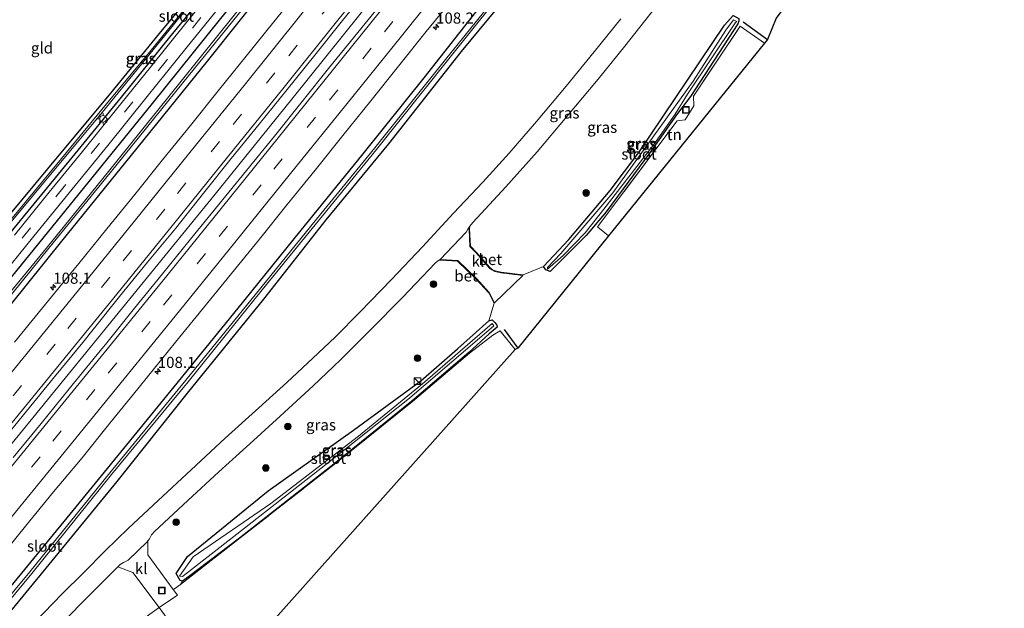
# Model space of a CAD drawing. Units: metres. Extents: x 160800 to 170002, y 393749 to 400000.
# Drawn here: x 162622 to 162843, y 399429 to 399562 of the extents above; entities that cross this region are included whole.
import ezdxf
from ezdxf.enums import TextEntityAlignment as Align

# ---------------------------------------------------------------- set-up
doc = ezdxf.new("R2010")
doc.units = ezdxf.units.M
doc.linetypes.add('IE-TERREINAFSCHEIDING', pattern=[10, 8, -2])
doc.linetypes.add('VW-3-9_STREEP', pattern=[12, 3, -9])
doc.layers.get('0').update_dxf_attribs({"lineweight": 25})
for name, color, linetype, lineweight in [('B-ME-AM-KILOMETR-S-B1', 7, 'Continuous', 18), ('B-ME-BV-GELEIDECONSTRUCTIE-GELEIDERAIL-L-B1', 213, 'BV-GELEIDERAIL', 18), ('B-ME-GR-BOOM-S-B1', 93, 'Continuous', 18), ('B-ME-IE-GRASLAND-GV-B6', 93, 'Continuous', 18), ('B-ME-IE-GRONDWERKLIJN-GROND_INGERICHT-GV-B6', 253, 'Continuous', 18), ('B-ME-IE-INRICHTINGSELEMENT-S-B1', 253, 'Continuous', 18), ('B-ME-IE-MEUBILAIR_WEGMEUBILAIR-LICHTMAST-S-B1', 8, 'Continuous', 18), ('B-ME-IE-TERREINAFSCHEIDING-RASTERHEKWERK-L-B1', 8, 'IE-TERREINAFSCHEIDING', 18), ('B-ME-OG-WATER-GV-B6', 153, 'Continuous', 18), ('B-ME-VH-VERH_SOORT-BETON-OVERIG-GV-B6', 8, 'IE-TERREINAFSCHEIDING-NATUURLIJK-HOUTWAL', 18), ('B-ME-VH-VERH_SOORT-BITUMEN-GV-B6', 8, 'IE-TERREINAFSCHEIDING-NATUURLIJK-HOUTWAL', 18), ('B-ME-VH-VERH_SOORT-KLINKERS-GV-B6', 8, 'IE-TERREINAFSCHEIDING-NATUURLIJK-HOUTWAL', 18), ('B-ME-VW-MARKERING-39STREEP-015-L-B1', 255, 'VW-3-9_STREEP', 18), ('B-ME-VW-MARKERING-STREEP-015-L-B1', 7, 'Continuous', 18)]:
    doc.layers.add(name, color=color, linetype=linetype, lineweight=lineweight)
for name, color, linetype in [('B-ME-GW-INSTEEKWATERGANG-L-B1', 10, 'Continuous'), ('B-ME-IE-TERREINAFSCHEIDING-HAAG-L-B1', 10, 'Continuous'), ('B-ME-KG-KADASTRAAL-OPNAMEDTMGRENS-L-B1', 10, 'Continuous')]:
    doc.layers.add(name, color=color, linetype=linetype)
doc.styles.add('NLCS-ISO', font='NLCS-ISO.TTF')
doc.linetypes.add('BV-GELEIDERAIL', pattern='A,10,-3,[108,NLCS.SHX,S=1,R=0,X=0,Y=0],-3', length=16)
doc.linetypes.add('IE-TERREINAFSCHEIDING-NATUURLIJK-HOUTWAL', pattern='A,7,-1.5,[67,NLCS.SHX,S=0.75,R=45,X=0,Y=0],-1.5,7,-1.5,[70,NLCS.SHX,S=0.75,R=0,X=0,Y=0],-1.5', length=20)

# ---------------------------------------------------------------- blocks, each defined once
blk = doc.blocks.new('hecto')
for p, q in [((0, 0.625), (-0.625, 0)), ((0, -0.625), (0, 0.625)), ((-0.625, 0), (0.625, 0)), ((0.625, 0), (0, -0.625))]:
    blk.add_line(p, q)
blk = doc.blocks.new('boom')
h = blk.add_hatch(color=256)
edge = h.paths.add_edge_path()
edge.add_arc((0, 0), 0.75, 0, 360)
blk.add_circle((0, 0), 0.75)
blk = doc.blocks.new('kast')
blk.add_line((-0.75, -0.75), (0.75, 0.75))
blk.add_lwpolyline([(-0.75, 0.75), (0.75, 0.75), (0.75, -0.75), (-0.75, -0.75)], close=True)
blk = doc.blocks.new('lantaarnpaal')
for p, q in [((-0.75, 0), (-1.25, 0)), ((-0.88, 0.88), (-0.53, 0.53)), ((0, 0.75), (0, 1.25)), ((0.53, 0.53), (0.88, 0.88)), ((0.75, 0), (1.25, 0)), ((-0.53, -0.53), (-0.88, -0.88)), ((0, -0.75), (0, -1.25)), ((0.53, -0.53), (0.88, -0.88))]:
    blk.add_line(p, q)
blk.add_circle((0, 0), 0.75)
blk = doc.blocks.new('put')
for p, q in [((0.75, 0.75), (-0.75, 0.75)), ((-0.75, 0.75), (-0.75, -0.75)), ((0.75, -0.75), (0.75, 0.75)), ((-0.75, -0.75), (0.75, -0.75))]:
    blk.add_line(p, q)
blk.add_lwpolyline([(-0.625, 0.625), (0.625, 0.625), (0.625, -0.625), (-0.625, -0.625)], close=True)

msp = doc.modelspace()

# ---------------------------------------------------------------- linework, layer by layer
at = {"layer": 'B-ME-BV-GELEIDECONSTRUCTIE-GELEIDERAIL-L-B1'}
msp.add_polyline3d([(162786.826, 399674.345, 12.253), (162772.964, 399656.755, 12.246), (162758.04, 399637.942, 12.253), (162743.101, 399619.148, 12.259), (162728.162, 399600.375, 12.245), (162713.168, 399581.61, 12.252), (162698.161, 399562.884, 12.261), (162683.098, 399544.152, 12.27), (162665.509, 399522.372, 12.271), (162592.207, 399432.466, 12.244), (162582.026, 399420.116, 12.242), (162569.309, 399404.697, 12.255), (162559.116, 399392.36, 12.256), (162543.82, 399373.886, 12.259), (162525.918, 399352.35, 12.244), (162513.524, 399337.44, 12.246), (162498.102, 399319.038, 12.261), (162482.681, 399300.652, 12.279)], dxfattribs=at)
at = {"layer": 'B-ME-GW-INSTEEKWATERGANG-L-B1'}
for points in [[(162768.405, 399689.534, 11.425), (162753.447, 399670.546, 11.456), (162738.025, 399650.904, 11.371), (162734.445, 399646.732, 11.359), (162733.938, 399646.466, 11.281), (162731.833, 399643.723, 11.33), (162732.074, 399643.233, 11.25), (162730.6, 399641.465, 11.31), (162715.687, 399623.194, 11.397), (162699.898, 399603.172, 11.374), (162683.162, 399582.209, 11.383), (162666.773, 399561.98, 11.459), (162651.353, 399542.78, 11.458), (162634.858, 399522.472, 11.492), (162618.571, 399502.44, 11.581), (162602.73, 399483.242, 11.615), (162587.092, 399464.125, 11.661), (162570.657, 399443.876, 11.67), (162554.373, 399424.16, 11.668), (162538.429, 399404.825, 11.694), (162522.191, 399385.71, 11.689), (162507.266, 399367.571, 11.721), (162492.006, 399348.912, 11.715)], [(162493.318, 399344.788, 10.924), (162509.077, 399363.573, 10.962), (162523.539, 399381.259, 10.989), (162538.674, 399399.339, 10.991), (162554.662, 399418.752, 10.972), (162567.686, 399434.166, 11.059), (162583.667, 399453.61, 10.931), (162598.321, 399471.51, 10.926), (162615.58, 399492.706, 10.924), (162631.003, 399511.775, 10.928), (162646.697, 399531.14, 10.863), (162663.834, 399552.319, 10.909), (162678.679, 399571.039, 10.843), (162694.052, 399590.019, 10.944), (162710.846, 399610.911, 10.941), (162725.717, 399629.53, 10.977), (162735.446, 399641.64, 10.843), (162735.967, 399641.497, 10.912), (162737.956, 399644.139, 10.909), (162737.693, 399644.737, 10.886), (162739.631, 399647.271, 10.843), (162752.613, 399663.607, 10.88), (162768.08, 399683.295, 10.868), (162771.203, 399687.228, 10.876)], [(162606.278, 399418.015, 10.974), (162618.897, 399433.194, 10.962), (162632.855, 399450.218, 10.927), (162644.957, 399465.021, 10.9), (162656.282, 399478.969, 10.875), (162670.724, 399496.681, 10.929), (162684.598, 399513.905, 10.945), (162698.894, 399531.454, 10.889), (162712.627, 399548.563, 10.899), (162724.312, 399563.378, 10.884), (162738.636, 399581.141, 10.909), (162751.645, 399597.507, 10.942), (162764.441, 399614.005, 10.891), (162765.997, 399615.803, 10.885), (162767.347, 399618.65, 10.943), (162769.466, 399621.323, 10.891), (162771.857, 399622.857, 10.896), (162775.81, 399627.804, 10.905), (162789.241, 399644.791, 10.886), (162802.522, 399661.403, 10.823)], [(162806.095, 399658.458, 11.33), (162795.761, 399645.261, 11.264), (162783.709, 399630.457, 11.267), (162771.832, 399616.35, 11.248), (162760.306, 399603.255, 11.194), (162748.456, 399588.294, 11.172), (162735.434, 399572.112, 11.169), (162721.009, 399554.487, 10.99), (162704.568, 399533.689, 11.127), (162690.5, 399516.553, 11.107), (162676.431, 399498.663, 11.179), (162659.264, 399477.539, 11.262), (162643.352, 399457.618, 11.426), (162628.084, 399438.914, 11.483), (162612.432, 399419.917, 11.504), (162596.142, 399399.925, 11.593), (162580.211, 399380.638, 11.561), (162564.775, 399362.092, 11.474), (162548.424, 399341.996, 11.46), (162533.498, 399324.37, 11.367), (162517.727, 399305.028, 11.496), (162501.656, 399285.972, 11.547), (162485.237, 399266.671, 11.564)], [(162613.725, 399506.826, 11.456), (162624.105, 399519.32, 11.416), (162633.975, 399531.477, 11.312), (162644.411, 399544.249, 11.205), (162655.345, 399557.777, 11.202), (162666.352, 399571.312, 11.17)], [(162663.754, 399571.645, 10.951), (162652.962, 399558.545, 10.996), (162641.654, 399544.783, 11.013), (162630.679, 399531.583, 11.019)], [(162780.338, 399560.447, 11.493), (162782.261, 399562.626, 11.524), (162783.527, 399561.926, 11.422), (162783.531, 399561.35, 11.162), (162783.282, 399560.729, 11.128), (162772.64, 399544.375, 11.118), (162769.498, 399540.27, 11.036), (162763.61, 399531.943, 11.159), (162753.653, 399518.411, 11.301), (162749.119, 399513.064, 11.434), (162741.057, 399504.926, 11.515), (162740.029, 399505.273, 11.48), (162739.558, 399506.056, 11.466), (162745.218, 399512.14, 11.245), (162754.546, 399523.177, 11.312), (162761.01, 399531.728, 11.301), (162780.338, 399560.447, 11.493)], [(162630.679, 399531.583, 11.019), (162619.327, 399517.894, 11.023)], [(162720.183, 399487.506, 11.228), (162727.215, 399493.837, 11.323), (162727.983, 399494.018, 11.272), (162728.557, 399493.47, 11.138), (162729.02, 399492.859, 11.087), (162729.074, 399492.372, 11.066), (162727.315, 399490.889, 10.871), (162722.692, 399486.658, 10.846), (162709.885, 399475.71, 11.147), (162692.686, 399461.792, 11.219), (162671.026, 399444.827, 11.352), (162659.57, 399436.078, 11.411), (162658.213, 399435.095, 11.466), (162657.676, 399435.293, 11.456), (162656.78, 399436.826, 11.611), (162659.297, 399440.667, 11.271), (162677.5, 399455.509, 11.673), (162696.752, 399469.174, 11.526), (162711.878, 399480.28, 11.179), (162720.183, 399487.506, 11.228)]]:
    msp.add_polyline3d(points, dxfattribs=at)
at = {"layer": 'B-ME-IE-GRASLAND-GV-B6'}
for points in [[(162616.104, 399502.345, 11.585), (162624.723, 399512.907, 11.557), (162633.301, 399523.458, 11.522), (162641.326, 399533.337, 11.489), (162650.23, 399544.343, 11.463), (162658.942, 399555.18, 11.45), (162667.655, 399565.976, 11.448), (162676.562, 399576.996, 11.428), (162684.643, 399587.063, 11.424), (162693.251, 399597.799, 11.39), (162701.734, 399608.413, 11.393), (162710.069, 399618.845, 11.394), (162718.248, 399629.179, 11.408), (162727.289, 399640.567, 11.425), (162735.906, 399651.477, 11.393), (162744.895, 399662.808, 11.395), (162753.609, 399673.852, 11.411), (162762.652, 399685.3, 11.404), (162766.945, 399690.738, 11.413), (162768.405, 399689.534, 11.425)], [(162492.006, 399348.912, 11.715), (162507.266, 399367.571, 11.721), (162522.191, 399385.71, 11.689), (162538.429, 399404.825, 11.694), (162554.373, 399424.16, 11.668), (162570.657, 399443.876, 11.67), (162587.092, 399464.125, 11.661), (162602.73, 399483.242, 11.615), (162618.571, 399502.44, 11.581), (162634.858, 399522.472, 11.492), (162651.353, 399542.78, 11.458), (162666.773, 399561.98, 11.459), (162683.162, 399582.209, 11.383), (162699.898, 399603.172, 11.374), (162715.687, 399623.194, 11.397), (162730.6, 399641.465, 11.31), (162732.074, 399643.233, 11.25), (162731.833, 399643.723, 11.33), (162733.938, 399646.466, 11.281), (162734.445, 399646.732, 11.359), (162738.025, 399650.904, 11.371), (162753.447, 399670.546, 11.456), (162768.405, 399689.534, 11.425), (162769.778, 399688.403, 10.042)], [(162768.405, 399689.534, 11.425), (162753.447, 399670.546, 11.456), (162738.025, 399650.904, 11.371), (162734.445, 399646.732, 11.359), (162733.938, 399646.466, 11.281), (162731.833, 399643.723, 11.33), (162732.074, 399643.233, 11.25), (162730.6, 399641.465, 11.31), (162715.687, 399623.194, 11.397), (162699.898, 399603.172, 11.374), (162683.162, 399582.209, 11.383), (162666.773, 399561.98, 11.459), (162651.353, 399542.78, 11.458), (162634.858, 399522.472, 11.492), (162618.571, 399502.44, 11.581), (162602.73, 399483.242, 11.615), (162587.092, 399464.125, 11.661), (162570.657, 399443.876, 11.67), (162554.373, 399424.16, 11.668), (162538.429, 399404.825, 11.694), (162522.191, 399385.71, 11.689), (162507.266, 399367.571, 11.721), (162492.006, 399348.912, 11.715)], [(162769.778, 399688.403, 10.042), (162753.196, 399667.355, 9.997), (162736.196, 399645.838, 10.007), (162735.853, 399645.493, 9.688), (162735.782, 399645.41, 9.689), (162735.719, 399645.441, 9.653), (162734.215, 399646.344, 11.008), (162733.238, 399644.854, 10.882), (162732.21, 399643.518, 10.971), (162733.626, 399642.781, 9.73), (162733.64, 399642.791, 9.826), (162733.422, 399642.397, 9.96), (162721.258, 399627.38, 9.995), (162706.455, 399608.599, 10.038), (162690.831, 399589.136, 10.041), (162673.787, 399567.711, 10.131), (162657.865, 399547.809, 10.1), (162641.517, 399527.503, 10.116), (162627.731, 399510.492, 10.078), (162611.269, 399490.405, 10.144), (162594.197, 399469.547, 10.083), (162576.492, 399447.595, 10.142), (162557.976, 399425.301, 10.235)], [(162771.203, 399687.228, 10.876), (162768.08, 399683.295, 10.868), (162752.613, 399663.607, 10.88), (162739.631, 399647.271, 10.843), (162737.693, 399644.737, 10.886), (162737.956, 399644.139, 10.909), (162735.967, 399641.497, 10.912), (162735.446, 399641.64, 10.843), (162725.717, 399629.53, 10.977), (162710.846, 399610.911, 10.941), (162694.052, 399590.019, 10.944), (162678.679, 399571.039, 10.843), (162663.834, 399552.319, 10.909), (162646.697, 399531.14, 10.863), (162631.003, 399511.775, 10.928), (162615.58, 399492.706, 10.924), (162598.321, 399471.51, 10.926), (162583.667, 399453.61, 10.931), (162567.686, 399434.166, 11.059), (162554.662, 399418.752, 10.972), (162538.674, 399399.339, 10.991), (162523.539, 399381.259, 10.989), (162509.077, 399363.573, 10.962), (162493.318, 399344.788, 10.924)], [(162493.318, 399344.788, 10.924), (162509.077, 399363.573, 10.962), (162523.539, 399381.259, 10.989), (162538.674, 399399.339, 10.991), (162554.662, 399418.752, 10.972), (162567.686, 399434.166, 11.059), (162583.667, 399453.61, 10.931), (162598.321, 399471.51, 10.926), (162615.58, 399492.706, 10.924), (162631.003, 399511.775, 10.928), (162646.697, 399531.14, 10.863), (162663.834, 399552.319, 10.909), (162678.679, 399571.039, 10.843), (162694.052, 399590.019, 10.944), (162710.846, 399610.911, 10.941), (162725.717, 399629.53, 10.977), (162735.446, 399641.64, 10.843), (162735.967, 399641.497, 10.912), (162737.956, 399644.139, 10.909), (162737.693, 399644.737, 10.886), (162739.631, 399647.271, 10.843), (162752.613, 399663.607, 10.88), (162768.08, 399683.295, 10.868), (162771.203, 399687.228, 10.876)], [(162558.371, 399424.95, 10.237), (162576.971, 399447.267, 10.126), (162594.661, 399469.168, 10.071), (162611.764, 399490.024, 10.135), (162628.039, 399510.202, 10.085), (162641.906, 399527.171, 10.123), (162658.298, 399547.442, 10.122), (162674.279, 399567.331, 10.138), (162691.26, 399588.799, 10.059), (162706.966, 399608.285, 10.062), (162721.736, 399627.028, 10.018), (162733.868, 399641.824, 9.974), (162734.336, 399642.741, 9.735), (162734.548, 399642.402, 9.79), (162735.706, 399641.657, 10.646), (162736.789, 399643.005, 10.552), (162737.775, 399644.465, 10.465), (162736.462, 399645.011, 9.662), (162736.449, 399645.04, 9.752), (162736.687, 399645.449, 9.984), (162753.691, 399667.142, 9.998), (162770.164, 399688.084, 10.027), (162771.203, 399687.228, 10.876)], [(162797.7386, 399665.348, 11.251), (162802.522, 399661.403, 10.823), (162789.241, 399644.791, 10.886), (162775.81, 399627.804, 10.905), (162771.857, 399622.857, 10.896), (162769.466, 399621.323, 10.891), (162767.347, 399618.65, 10.943), (162765.997, 399615.803, 10.885), (162764.441, 399614.005, 10.891), (162751.645, 399597.507, 10.942), (162738.636, 399581.141, 10.909), (162724.312, 399563.378, 10.884), (162712.627, 399548.563, 10.899), (162698.894, 399531.454, 10.889), (162684.598, 399513.905, 10.945), (162670.724, 399496.681, 10.929), (162656.282, 399478.969, 10.875), (162644.957, 399465.021, 10.9), (162632.855, 399450.218, 10.927), (162618.897, 399433.194, 10.962), (162606.278, 399418.015, 10.974)], [(162606.278, 399418.015, 10.974), (162618.897, 399433.194, 10.962), (162632.855, 399450.218, 10.927), (162644.957, 399465.021, 10.9), (162656.282, 399478.969, 10.875), (162670.724, 399496.681, 10.929), (162684.598, 399513.905, 10.945), (162698.894, 399531.454, 10.889), (162712.627, 399548.563, 10.899), (162724.312, 399563.378, 10.884), (162738.636, 399581.141, 10.909), (162751.645, 399597.507, 10.942), (162764.441, 399614.005, 10.891), (162765.997, 399615.803, 10.885), (162767.347, 399618.65, 10.943), (162769.466, 399621.323, 10.891), (162771.857, 399622.857, 10.896), (162775.81, 399627.804, 10.905), (162789.241, 399644.791, 10.886), (162802.522, 399661.403, 10.823), (162803.669, 399660.458, 9.747)], [(162803.669, 399660.458, 9.747), (162794.607, 399648.904, 9.728), (162776.531, 399626.744, 9.768), (162773.074, 399622.479, 9.733), (162771.452, 399621.284, 9.821), (162769.285, 399618.659, 9.845), (162768.411, 399617.404, 9.862), (162766.067, 399613.808, 9.801), (162758.264, 399603.91, 9.938), (162746.247, 399588.613, 9.984), (162733.284, 399572.397, 10.018), (162717.468, 399552.739, 10.045), (162701.511, 399532.834, 10.053), (162689.322, 399517.898, 10.084), (162675.83, 399501.236, 10.078), (162658.953, 399480.447, 10.176), (162641.834, 399459.541, 10.197), (162623.808, 399437.212, 10.257), (162607.528, 399417.781, 10.211)], [(162607.915, 399417.233, 10.236), (162624.218, 399436.853, 10.3), (162642.203, 399459.189, 10.193), (162659.441, 399480.055, 10.217), (162676.162, 399500.809, 10.116), (162689.756, 399517.452, 10.112), (162701.899, 399532.414, 10.064), (162717.922, 399552.506, 10.062), (162733.592, 399572.173, 10.015), (162746.596, 399588.405, 9.987), (162758.634, 399603.608, 9.926), (162766.46, 399613.502, 9.82), (162769.538, 399616.565, 9.928), (162772.42, 399619.801, 9.95), (162776.931, 399625.586, 9.689), (162795.106, 399648.793, 9.711), (162804.196, 399660.024, 9.747), (162806.095, 399658.458, 11.33)], [(162485.237, 399266.671, 11.564), (162501.656, 399285.972, 11.547), (162517.727, 399305.028, 11.496), (162533.498, 399324.37, 11.367), (162548.424, 399341.996, 11.46), (162564.775, 399362.092, 11.474), (162580.211, 399380.638, 11.561), (162596.142, 399399.925, 11.593), (162612.432, 399419.917, 11.504), (162628.084, 399438.914, 11.483), (162643.352, 399457.618, 11.426), (162659.264, 399477.539, 11.262), (162676.431, 399498.663, 11.179), (162690.5, 399516.553, 11.107), (162704.568, 399533.689, 11.127), (162721.009, 399554.487, 10.99), (162735.434, 399572.112, 11.169), (162748.456, 399588.294, 11.172), (162760.306, 399603.255, 11.194), (162771.832, 399616.35, 11.248), (162783.709, 399630.457, 11.267), (162795.761, 399645.261, 11.264), (162806.095, 399658.458, 11.33), (162816.487, 399649.889, 11.867)], [(162806.095, 399658.458, 11.33), (162795.761, 399645.261, 11.264), (162783.709, 399630.457, 11.267), (162771.832, 399616.35, 11.248), (162760.306, 399603.255, 11.194), (162748.456, 399588.294, 11.172), (162735.434, 399572.112, 11.169), (162721.009, 399554.487, 10.99), (162704.568, 399533.689, 11.127), (162690.5, 399516.553, 11.107), (162676.431, 399498.663, 11.179), (162659.264, 399477.539, 11.262), (162643.352, 399457.618, 11.426), (162628.084, 399438.914, 11.483), (162612.432, 399419.917, 11.504), (162596.142, 399399.925, 11.593), (162580.211, 399380.638, 11.561), (162564.775, 399362.092, 11.474), (162548.424, 399341.996, 11.46), (162533.498, 399324.37, 11.367), (162517.727, 399305.028, 11.496), (162501.656, 399285.972, 11.547), (162485.237, 399266.671, 11.564)], [(162718.654, 399640.02, 11.147), (162719.529, 399639.262, 11.207), (162719.522, 399638.168, 11.207), (162719.097, 399637.249, 11.244), (162715.709, 399633.48, 11.135), (162705.76, 399620.888, 11.237), (162696.261, 399609.136, 11.163), (162686.333, 399596.574, 11.215), (162675.481, 399583.004, 11.289), (162666.352, 399571.312, 11.17), (162655.345, 399557.777, 11.202), (162644.411, 399544.249, 11.205), (162633.975, 399531.477, 11.312), (162624.105, 399519.32, 11.416), (162613.725, 399506.826, 11.456)], [(162619.327, 399517.894, 11.023), (162630.679, 399531.583, 11.019), (162641.654, 399544.783, 11.013), (162652.962, 399558.545, 10.996), (162663.754, 399571.645, 10.951), (162670.492, 399580.338, 10.866), (162670.859, 399581.28, 10.81), (162670.422, 399581.713, 10.832), (162670.943, 399582.315, 10.827), (162671.583, 399582.74, 10.836), (162672.865, 399583.299, 10.793), (162674.169, 399585.344, 11.029), (162684.359, 399598.172, 11.01), (162694.619, 399611.049, 10.983), (162705.067, 399624.115, 10.911), (162715.612, 399636.949, 10.864), (162717.54, 399640.123, 10.931), (162718.654, 399640.02, 11.147)], [(162609.023, 399503.516, 10.511), (162624.423, 399521.94, 10.529), (162640.064, 399540.791, 10.521), (162656.137, 399560.549, 10.496), (162670.689, 399578.816, 10.48), (162672.9, 399581.834, 10.373), (162684.251, 399595.88, 10.513), (162694.761, 399609.22, 10.515), (162706.825, 399624.385, 10.489), (162716.95, 399636.839, 10.501), (162717.387, 399637.522, 10.501), (162718.34, 399638.736, 10.388)], [(162718.34, 399638.736, 10.388), (162718.149, 399638.917, 10.369), (162717.234, 399637.598, 10.433), (162716.317, 399636.684, 10.44), (162709.943, 399628.932, 10.497), (162702.072, 399619.122, 10.509), (162693.544, 399608.296, 10.483), (162683.902, 399596.166, 10.506), (162672.236, 399581.745, 10.327), (162665.644, 399572.723, 10.487), (162651.099, 399554.858, 10.48), (162641.086, 399542.736, 10.537), (162629.865, 399529.146, 10.528), (162614.302, 399510.428, 10.524)], [(162613.725, 399506.826, 11.456), (162624.105, 399519.32, 11.416), (162633.975, 399531.477, 11.312), (162644.411, 399544.249, 11.205), (162655.345, 399557.777, 11.202), (162666.352, 399571.312, 11.17)], [(162616.6976, 399465.7473, 11.5417), (162623.0408, 399473.4781, 11.5209), (162629.3703, 399481.2202, 11.5369), (162635.7196, 399488.9455, 11.5481), (162637.7694, 399491.4514, 11.5611), (162644.0162, 399499.2603, 11.5435), (162650.3029, 399507.0375, 11.5403), (162656.6856, 399514.7359, 11.5179), (162662.8811, 399522.5868, 11.5435), (162669.157, 399530.373, 11.5563), (162675.4556, 399538.1391, 11.5499), (162681.7409, 399545.9225, 11.5429), (162688.006, 399553.7166, 11.5397), (162694.271, 399561.5106, 11.5557), (162700.533, 399569.3071, 11.5381)], [(162666.044, 399569.679, 11.346), (162658.67, 399560.525, 11.365), (162650.992, 399550.983, 11.372), (162643.35, 399541.498, 11.391), (162635.674, 399532.018, 11.44), (162628.178, 399522.786, 11.451), (162620.313, 399513.119, 11.476)], [(162685.0772, 399569.0162, 11.2641), (162678.7989, 399561.2323, 11.2433), (162672.5307, 399553.4413, 11.2537), (162666.2533, 399545.6595, 11.2441), (162659.9838, 399537.8689, 11.2553), (162653.7097, 399530.0818, 11.2537), (162647.4245, 399522.3043, 11.2489), (162641.1337, 399514.5304, 11.2505), (162634.8415, 399506.7589, 11.2553), (162632.075, 399503.3333, 11.27), (162626.6375, 399496.7575, 11.2475), (162620.3683, 399488.9666, 11.2571)], [(162616.4753, 399439.7764, 11.262), (162622.7826, 399447.5369, 11.2668), (162629.151, 399455.2471, 11.2476), (162635.5548, 399462.9275, 11.2139), (162641.818, 399470.7317, 11.2428), (162648.132, 399478.4866, 11.246), (162650.304, 399481.1819, 11.2555), (162656.5776, 399488.9688, 11.2635), (162662.9174, 399496.7026, 11.2491), (162669.2101, 399504.4748, 11.2459), (162675.5072, 399512.243, 11.2764), (162681.7689, 399520.0405, 11.2716), (162688.069, 399527.8067, 11.2631), (162694.3379, 399535.6028, 11.2744), (162700.625, 399543.3794, 11.2503), (162706.8633, 399551.1955, 11.2599), (162713.0986, 399559.013, 11.2792), (162719.3782, 399566.7962, 11.2664)], [(162703.9878, 399566.6198, 11.5639), (162697.703, 399558.8418, 11.5419), (162691.396, 399551.0807, 11.5339), (162685.1563, 399543.2667, 11.5423), (162678.8975, 399535.4721, 11.5393), (162672.6073, 399527.698, 11.5473), (162666.3003, 399519.9376, 11.5201), (162659.9623, 399512.2019, 11.5057), (162653.6994, 399504.4062, 11.5009), (162647.3979, 399496.6412, 11.5121), (162641.1039, 399488.8707, 11.5201), (162638.9595, 399486.2304, 11.5059), (162632.6675, 399478.4572, 11.5331), (162626.3544, 399470.7013, 11.5507), (162619.9984, 399462.9814, 11.5443)], [(162782.261, 399562.626, 11.524), (162780.338, 399560.447, 11.493), (162761.01, 399531.728, 11.301), (162754.546, 399523.177, 11.312), (162745.218, 399512.14, 11.245), (162739.558, 399506.056, 11.466), (162734.919, 399504.189, 11.542), (162729.976, 399504.744, 11.559), (162728.657, 399505.045, 11.572), (162727.932, 399505.386, 11.581), (162727.458, 399505.799, 11.591), (162724.434, 399509.233, 11.724), (162723.059, 399510.606, 11.792), (162722.829, 399514.555, 11.891), (162722.955, 399515.182, 11.927), (162723.57, 399515.994, 11.928), (162731.047, 399524.042, 11.93), (162738.12, 399531.89, 11.951), (162744.784, 399539.835, 11.941), (162751.81, 399548.282, 11.934), (162757.848, 399555.709, 11.939), (162764.616, 399564.279, 11.942)], [(162756.94, 399561.894, 11.865), (162750.954, 399554.464, 11.857), (162744.604, 399546.73, 11.848), (162737.978, 399538.774, 11.846), (162731.758, 399531.609, 11.834), (162725.832, 399525.073, 11.852), (162719.262, 399518.051, 11.864), (162712.252, 399510.496, 11.863), (162705.297, 399503.155, 11.852), (162698.196, 399495.842, 11.846), (162692.572, 399490.14, 11.846), (162687.589, 399485.397, 11.835), (162681.702, 399479.89, 11.839), (162675.39, 399474.22, 11.825), (162667.821, 399467.328, 11.832), (162660.13, 399460.223, 11.841), (162652.712, 399453.274, 11.845), (162646.039, 399447.052, 11.835), (162640.795, 399441.986, 11.852), (162635.862, 399437.016, 11.857), (162631.074, 399432.29, 11.872), (162624.909, 399425.864, 11.878)], [(162791.967, 399562.001, 11.6), (162789.999, 399557.245, 11.455), (162789.33, 399556.381, 11.361), (162783.841, 399560.228, 11.22), (162773.293, 399544.465, 11.218), (162773.437, 399542.247, 11.289), (162771.461, 399539.085, 11.499), (162769.647, 399538.882, 11.186), (162751.672, 399514.986, 11.483), (162754.18, 399512.944, 11.296), (162733.708, 399487.645, 11.258), (162733.139, 399487.33, 10.933), (162729.799, 399491.534, 11.112), (162728.104, 399490.608, 10.893), (162722.837, 399486.547, 10.908), (162709.977, 399475.634, 11.146), (162692.76, 399461.73, 11.217), (162671.19, 399444.865, 11.359), (162657.751, 399434.398, 11.478), (162658.213, 399435.095, 11.466), (162659.57, 399436.078, 11.411), (162671.026, 399444.827, 11.352), (162692.686, 399461.792, 11.219), (162709.885, 399475.71, 11.147), (162722.692, 399486.658, 10.846), (162727.315, 399490.889, 10.871), (162729.074, 399492.372, 11.066), (162729.02, 399492.859, 11.087), (162728.557, 399493.47, 11.138), (162727.983, 399494.018, 11.272), (162727.215, 399493.837, 11.323), (162728.376, 399497.818, 11.539), (162728.487, 399497.874, 11.538), (162734.893, 399504.059, 11.54), (162734.919, 399504.189, 11.542), (162739.558, 399506.056, 11.466), (162740.029, 399505.273, 11.48), (162741.057, 399504.926, 11.515), (162749.119, 399513.064, 11.434), (162753.653, 399518.411, 11.301), (162763.61, 399531.943, 11.159), (162769.498, 399540.27, 11.036), (162772.64, 399544.375, 11.118), (162783.282, 399560.729, 11.128), (162783.531, 399561.35, 11.162), (162783.527, 399561.926, 11.422)], [(162782.261, 399562.626, 11.524), (162783.527, 399561.926, 11.422), (162783.531, 399561.35, 11.162), (162783.282, 399560.729, 11.128), (162772.64, 399544.375, 11.118), (162769.498, 399540.27, 11.036), (162763.61, 399531.943, 11.159), (162753.653, 399518.411, 11.301), (162749.119, 399513.064, 11.434), (162741.057, 399504.926, 11.515), (162740.029, 399505.273, 11.48), (162739.558, 399506.056, 11.466), (162745.218, 399512.14, 11.245), (162754.546, 399523.177, 11.312), (162761.01, 399531.728, 11.301), (162780.338, 399560.447, 11.493), (162782.261, 399562.626, 11.524)], [(162740.398, 399505.804, 10.518), (162740.417, 399505.452, 10.568), (162743.976, 399508.56, 10.486), (162748.896, 399513.643, 10.463), (162753.085, 399518.997, 10.499), (162764.397, 399533.532, 10.511), (162769.167, 399540.411, 10.517), (162771.973, 399544.868, 10.506), (162782.811, 399561.024, 10.688), (162783.055, 399561.296, 10.682), (162782.324, 399561.627, 10.68), (162780.62, 399559.335, 10.602), (162773.244, 399547.822, 10.552), (162755.171, 399522.641, 10.537), (162743.421, 399508.966, 10.47), (162740.398, 399505.804, 10.518)], [(162657.751, 399434.398, 11.478), (162656.409, 399433.384, 11.338), (162656.106, 399433.228, 11.645), (162650.4, 399441.094, 11.804), (162650.397, 399444.202, 11.922), (162650.735, 399444.687, 11.926), (162651.178, 399445.544, 11.922), (162651.906, 399446.323, 11.935), (162659.354, 399453.293, 11.952), (162666.381, 399459.765, 11.961), (162673.322, 399466.064, 11.953), (162680.169, 399472.319, 11.938), (162687.613, 399479.162, 11.96), (162693.76, 399484.994, 11.959), (162700.488, 399491.721, 11.966), (162707.799, 399499.181, 11.95), (162715.171, 399506.912, 11.94), (162715.843, 399507.426, 11.935), (162716.262, 399507.487, 11.928), (162720.181, 399507.259, 11.802), (162724.315, 399503.265, 11.644), (162727.231, 399500.106, 11.549), (162728.376, 399497.818, 11.539), (162727.215, 399493.837, 11.323), (162720.183, 399487.506, 11.228), (162711.878, 399480.28, 11.179), (162696.752, 399469.174, 11.526), (162677.5, 399455.509, 11.673), (162659.297, 399440.667, 11.271), (162656.78, 399436.826, 11.611), (162657.676, 399435.293, 11.456), (162658.213, 399435.095, 11.466), (162657.751, 399434.398, 11.478)], [(162658.213, 399435.095, 11.466), (162657.676, 399435.293, 11.456), (162656.78, 399436.826, 11.611), (162659.297, 399440.667, 11.271), (162677.5, 399455.509, 11.673), (162696.752, 399469.174, 11.526), (162711.878, 399480.28, 11.179), (162720.183, 399487.506, 11.228), (162727.215, 399493.837, 11.323), (162727.983, 399494.018, 11.272), (162728.557, 399493.47, 11.138), (162729.02, 399492.859, 11.087), (162729.074, 399492.372, 11.066), (162727.315, 399490.889, 10.871), (162722.692, 399486.658, 10.846), (162709.885, 399475.71, 11.147), (162692.686, 399461.792, 11.219), (162671.026, 399444.827, 11.352), (162659.57, 399436.078, 11.411), (162658.213, 399435.095, 11.466)], [(162658.215, 399436.196, 10.598), (162670.415, 399445.75, 10.469), (162692.184, 399462.811, 10.278), (162709.3, 399476.373, 10.426), (162728.346, 399492.646, 10.302), (162727.927, 399493.179, 10.331), (162720.786, 399486.942, 10.41), (162712.287, 399479.623, 10.414), (162697.826, 399467.838, 10.357), (162678.104, 399452.596, 10.359), (162660.605, 399440.625, 10.625), (162657.538, 399436.282, 10.566), (162658.215, 399436.196, 10.598)]]:
    msp.add_polyline3d(points, dxfattribs=at)
at = {"layer": 'B-ME-IE-GRONDWERKLIJN-GROND_INGERICHT-GV-B6'}
for points in [[(162516.688, 399481.039, 10.987), (162666.439, 399664.854, 10.717), (162675.139, 399661.822, 10.72), (162676.646, 399661.231, 10.662), (162676.126, 399660.013, 10.795), (162673.728, 399654.207, 10.78), (162671.017, 399647.357, 10.851), (162667.349, 399638.466, 10.824), (162662.585, 399626.587, 10.892), (162657.478, 399614.501, 10.904), (162652.672, 399603.747, 10.934), (162648.599, 399593.951, 10.987), (162647.588, 399590.793, 11.109), (162648.071, 399589.397, 10.876), (162657.027, 399585.985, 10.801), (162665.767, 399582.476, 10.83), (162670.422, 399581.713, 10.832), (162670.859, 399581.28, 10.81), (162670.492, 399580.338, 10.866), (162663.754, 399571.645, 10.951), (162652.962, 399558.545, 10.996), (162641.654, 399544.783, 11.013), (162630.679, 399531.583, 11.019), (162619.327, 399517.894, 11.023)], [(162754.18, 399512.944, 11.296), (162751.672, 399514.986, 11.483), (162769.647, 399538.882, 11.186), (162771.461, 399539.085, 11.499), (162773.437, 399542.247, 11.289), (162773.293, 399544.465, 11.218), (162783.841, 399560.228, 11.22), (162789.33, 399556.381, 11.361), (162754.18, 399512.944, 11.296)], [(162657.751, 399434.398, 11.478), (162671.19, 399444.865, 11.359), (162692.76, 399461.73, 11.217), (162709.977, 399475.634, 11.146), (162722.837, 399486.547, 10.908), (162728.104, 399490.608, 10.893), (162729.799, 399491.534, 11.112), (162733.139, 399487.33, 10.933), (162646.79, 399390.482, 12.052)], [(162624.199, 399418.513, 11.809), (162629.045, 399423.612, 11.804), (162635.902, 399430.627, 11.847), (162642.69, 399437.451, 11.877), (162643.625, 399438.361, 11.885), (162647.009, 399437.113, 11.777), (162652.91, 399429.196, 11.713), (162629.862, 399412.643, 11.961), (162629.267, 399413.667, 11.931), (162625.175, 399416.43, 11.83), (162625.161, 399416.476, 11.828), (162624.441, 399418.265, 11.811), (162624.199, 399418.513, 11.809)], [(162661.302, 399417.7, 11.736), (162652.91, 399429.196, 11.713), (162657.058, 399432.005, 11.66), (162656.106, 399433.228, 11.645), (162656.409, 399433.384, 11.338), (162657.751, 399434.398, 11.478)]]:
    msp.add_polyline3d(points, dxfattribs=at)
at = {"layer": 'B-ME-IE-TERREINAFSCHEIDING-HAAG-L-B1'}
for p, q in [((162784.509, 399561.174, 11.317), (162789.999, 399557.245, 11.455)), ((162730.657, 399491.851, 11.311), (162733.708, 399487.645, 11.258))]:
    msp.add_line(p, q, dxfattribs=at)
at = {"layer": 'B-ME-IE-TERREINAFSCHEIDING-RASTERHEKWERK-L-B1'}
for points in [[(162754.18, 399512.944, 11.296), (162751.672, 399514.986, 11.483), (162769.647, 399538.882, 11.186), (162771.461, 399539.085, 11.499), (162773.437, 399542.247, 11.289), (162773.293, 399544.465, 11.218), (162783.841, 399560.228, 11.22), (162789.33, 399556.381, 11.361)], [(162656.409, 399433.384, 11.338), (162657.751, 399434.398, 11.478), (162671.19, 399444.865, 11.359), (162692.76, 399461.73, 11.217), (162709.977, 399475.634, 11.146), (162722.837, 399486.547, 10.908), (162728.104, 399490.608, 10.893), (162729.799, 399491.534, 11.112), (162733.139, 399487.33, 10.933)]]:
    msp.add_polyline3d(points, dxfattribs=at)
at = {"layer": 'B-ME-KG-KADASTRAAL-OPNAMEDTMGRENS-L-B1'}
msp.add_polyline3d([(162843.358, 399627.733, 10.983), (162808.599, 399584.395, 11.555), (162808.145, 399583.948, 11.555), (162791.967, 399562.001, 11.6), (162789.999, 399557.245, 11.455), (162789.33, 399556.381, 11.361), (162754.18, 399512.944, 11.296), (162733.708, 399487.645, 11.258), (162733.139, 399487.33, 10.933), (162646.79, 399390.482, 12.052), (162626.766, 399369.797, 12.274), (162617.75, 399348.359, 12.314), (162603.607, 399330.71, 11.976), (162603.277, 399330.323, 11.592), (162574.048, 399270.716, 10.845), (162571.319, 399265.876, 11.311), (162569.545, 399262.672, 11.293), (162568.259, 399258.911, 10.862), (162567.519, 399258.003, 10.086), (162567.553, 399257.395, 10.163), (162567.459, 399256.851, 10.784), (162567.687, 399255.997, 10.973), (162489.195, 399086.133, 10.691)], dxfattribs=at)
at = {"layer": 'B-ME-OG-WATER-GV-B6'}
for points in [[(162490.154, 399343.379, 10.347), (162505.537, 399361.878, 10.273), (162522.264, 399382.274, 10.28), (162541.548, 399405.286, 10.239), (162557.976, 399425.301, 10.235), (162576.492, 399447.595, 10.142), (162594.197, 399469.547, 10.083), (162611.269, 399490.405, 10.144), (162627.731, 399510.492, 10.078), (162641.517, 399527.503, 10.116), (162657.865, 399547.809, 10.1), (162673.787, 399567.711, 10.131), (162690.831, 399589.136, 10.041), (162706.455, 399608.599, 10.038), (162721.258, 399627.38, 9.995), (162733.422, 399642.397, 9.96), (162733.64, 399642.791, 9.826), (162733.824, 399643.124, 9.713), (162735.782, 399645.41, 9.689), (162735.853, 399645.493, 9.688), (162736.196, 399645.838, 10.007), (162753.196, 399667.355, 9.997), (162769.778, 399688.403, 10.042), (162770.164, 399688.084, 10.027)], [(162770.164, 399688.084, 10.027), (162753.691, 399667.142, 9.998), (162736.687, 399645.449, 9.984), (162736.449, 399645.04, 9.752), (162734.336, 399642.741, 9.735), (162733.868, 399641.824, 9.974), (162721.736, 399627.028, 10.018), (162706.966, 399608.285, 10.062), (162691.26, 399588.799, 10.059), (162674.279, 399567.331, 10.138), (162658.298, 399547.442, 10.122), (162641.906, 399527.171, 10.123), (162628.039, 399510.202, 10.085), (162611.764, 399490.024, 10.135), (162594.661, 399469.168, 10.071), (162576.971, 399447.267, 10.126), (162558.371, 399424.95, 10.237), (162541.886, 399404.988, 10.188), (162522.58, 399381.97, 10.276), (162505.884, 399361.553, 10.255), (162490.563, 399343.1, 10.324)], [(162804.196, 399660.024, 9.747), (162795.106, 399648.793, 9.711), (162776.931, 399625.586, 9.689), (162772.42, 399619.801, 9.95), (162769.538, 399616.565, 9.928), (162766.46, 399613.502, 9.82), (162758.634, 399603.608, 9.926), (162746.596, 399588.405, 9.987), (162733.592, 399572.173, 10.015), (162717.922, 399552.506, 10.062), (162701.899, 399532.414, 10.064), (162689.756, 399517.452, 10.112), (162676.162, 399500.809, 10.116), (162659.441, 399480.055, 10.217), (162642.203, 399459.189, 10.193), (162624.218, 399436.853, 10.3), (162607.915, 399417.233, 10.236), (162590.255, 399395.725, 10.308), (162573.085, 399375.352, 10.365), (162555.69, 399353.576, 10.208), (162536.926, 399331.099, 10.136), (162520.535, 399311.415, 10.134), (162503.992, 399291.531, 10.144), (162487.81, 399272.572, 10.195)], [(162607.528, 399417.781, 10.211), (162623.808, 399437.212, 10.257), (162641.834, 399459.541, 10.197), (162658.953, 399480.447, 10.176), (162675.83, 399501.236, 10.078), (162689.322, 399517.898, 10.084), (162701.511, 399532.834, 10.053), (162717.468, 399552.739, 10.045), (162733.284, 399572.397, 10.018), (162746.247, 399588.613, 9.984), (162758.264, 399603.91, 9.938), (162766.067, 399613.808, 9.801), (162768.411, 399617.404, 9.862), (162769.285, 399618.659, 9.845), (162771.452, 399621.284, 9.821), (162773.074, 399622.479, 9.733), (162776.531, 399626.744, 9.768), (162794.607, 399648.904, 9.728), (162803.669, 399660.458, 9.747), (162804.196, 399660.024, 9.747)], [(162670.689, 399578.816, 10.48), (162656.137, 399560.549, 10.496), (162640.064, 399540.791, 10.521), (162624.423, 399521.94, 10.529), (162609.023, 399503.516, 10.511)], [(162614.302, 399510.428, 10.524), (162629.865, 399529.146, 10.528), (162641.086, 399542.736, 10.537), (162651.099, 399554.858, 10.48), (162665.644, 399572.723, 10.487)], [(162743.976, 399508.56, 10.486), (162740.417, 399505.452, 10.568), (162740.398, 399505.804, 10.518), (162743.421, 399508.966, 10.47), (162755.171, 399522.641, 10.537), (162773.244, 399547.822, 10.552), (162780.62, 399559.335, 10.602), (162782.324, 399561.627, 10.68), (162783.055, 399561.296, 10.682), (162782.811, 399561.024, 10.688), (162771.973, 399544.868, 10.506), (162769.167, 399540.411, 10.517), (162764.397, 399533.532, 10.511), (162753.085, 399518.997, 10.499), (162748.896, 399513.643, 10.463), (162743.976, 399508.56, 10.486)], [(162670.415, 399445.75, 10.469), (162658.215, 399436.196, 10.598), (162657.538, 399436.282, 10.566), (162660.605, 399440.625, 10.625), (162678.104, 399452.596, 10.359), (162697.826, 399467.838, 10.357), (162712.287, 399479.623, 10.414), (162720.786, 399486.942, 10.41), (162727.927, 399493.179, 10.331), (162728.346, 399492.646, 10.302), (162709.3, 399476.373, 10.426), (162692.184, 399462.811, 10.278), (162670.415, 399445.75, 10.469)]]:
    msp.add_polyline3d(points, dxfattribs=at)
at = {"layer": 'B-ME-VH-VERH_SOORT-BETON-OVERIG-GV-B6'}
for points in [[(162734.893, 399504.059, 11.54), (162729.949, 399504.639, 11.557), (162728.595, 399504.942, 11.572), (162727.882, 399505.308, 11.581), (162727.369, 399505.682, 11.609), (162724.367, 399509.105, 11.733), (162722.955, 399510.554, 11.796), (162722.744, 399514.412, 11.884), (162722.955, 399515.182, 11.927), (162722.829, 399514.555, 11.891), (162723.059, 399510.606, 11.792), (162724.434, 399509.233, 11.724), (162727.458, 399505.799, 11.591), (162727.932, 399505.386, 11.581), (162728.657, 399505.045, 11.572), (162729.976, 399504.744, 11.559), (162734.919, 399504.189, 11.542), (162734.893, 399504.059, 11.54)], [(162715.843, 399507.426, 11.935), (162716.415, 399507.61, 11.934), (162720.215, 399507.381, 11.807), (162724.405, 399503.373, 11.648), (162727.317, 399500.183, 11.55), (162728.487, 399497.874, 11.538), (162728.376, 399497.818, 11.539), (162727.231, 399500.106, 11.549), (162724.315, 399503.265, 11.644), (162720.181, 399507.259, 11.802), (162716.262, 399507.487, 11.928), (162715.843, 399507.426, 11.935)]]:
    msp.add_polyline3d(points, dxfattribs=at)
at = {"layer": 'B-ME-VH-VERH_SOORT-BITUMEN-GV-B6'}
for points in [[(162735.906, 399651.477, 11.393), (162727.289, 399640.567, 11.425), (162718.248, 399629.179, 11.408), (162710.069, 399618.845, 11.394), (162701.734, 399608.413, 11.393), (162693.251, 399597.799, 11.39), (162684.643, 399587.063, 11.424), (162676.562, 399576.996, 11.428), (162667.655, 399565.976, 11.448), (162658.942, 399555.18, 11.45), (162650.23, 399544.343, 11.463), (162641.326, 399533.337, 11.489), (162633.301, 399523.458, 11.522), (162624.723, 399512.907, 11.557), (162616.104, 399502.345, 11.585), (162607.672, 399491.956, 11.592), (162595.731, 399477.37, 11.62), (162587.698, 399467.519, 11.635), (162579.422, 399457.45, 11.691), (162570.363, 399446.448, 11.644), (162562.236, 399436.525, 11.678), (162554.471, 399427.061, 11.678)], [(162700.533, 399569.3071, 11.5381), (162694.271, 399561.5106, 11.5557), (162688.006, 399553.7166, 11.5397), (162681.7409, 399545.9225, 11.5429), (162675.4556, 399538.1391, 11.5499), (162669.157, 399530.373, 11.5563), (162662.8811, 399522.5868, 11.5435), (162656.6856, 399514.7359, 11.5179), (162650.3029, 399507.0375, 11.5403), (162644.0162, 399499.2603, 11.5435), (162637.7694, 399491.4514, 11.5611), (162635.7196, 399488.9455, 11.5481), (162629.3703, 399481.2202, 11.5369), (162623.0408, 399473.4781, 11.5209), (162616.6976, 399465.7473, 11.5417)], [(162620.313, 399513.119, 11.476), (162628.178, 399522.786, 11.451), (162635.674, 399532.018, 11.44), (162643.35, 399541.498, 11.391), (162650.992, 399550.983, 11.372), (162658.67, 399560.525, 11.365), (162666.044, 399569.679, 11.346)], [(162620.3683, 399488.9666, 11.2571), (162626.6375, 399496.7575, 11.2475), (162632.075, 399503.3333, 11.27), (162634.8415, 399506.7589, 11.2553), (162641.1337, 399514.5304, 11.2505), (162647.4245, 399522.3043, 11.2489), (162653.7097, 399530.0818, 11.2537), (162659.9838, 399537.8689, 11.2553), (162666.2533, 399545.6595, 11.2441), (162672.5307, 399553.4413, 11.2537), (162678.7989, 399561.2323, 11.2433), (162685.0772, 399569.0162, 11.2641)], [(162719.3782, 399566.7962, 11.2664), (162713.0986, 399559.013, 11.2792), (162706.8633, 399551.1955, 11.2599), (162700.625, 399543.3794, 11.2503), (162694.3379, 399535.6028, 11.2744), (162688.069, 399527.8067, 11.2631), (162681.7689, 399520.0405, 11.2716), (162675.5072, 399512.243, 11.2764), (162669.2101, 399504.4748, 11.2459), (162662.9174, 399496.7026, 11.2491), (162656.5776, 399488.9688, 11.2635), (162650.304, 399481.1819, 11.2555), (162648.132, 399478.4866, 11.246), (162641.818, 399470.7317, 11.2428), (162635.5548, 399462.9275, 11.2139), (162629.151, 399455.2471, 11.2476), (162622.7826, 399447.5369, 11.2668), (162616.4753, 399439.7764, 11.262)], [(162619.9984, 399462.9814, 11.5443), (162626.3544, 399470.7013, 11.5507), (162632.6675, 399478.4572, 11.5331), (162638.9595, 399486.2304, 11.5059), (162641.1039, 399488.8707, 11.5201), (162647.3979, 399496.6412, 11.5121), (162653.6994, 399504.4062, 11.5009), (162659.9623, 399512.2019, 11.5057), (162666.3003, 399519.9376, 11.5201), (162672.6073, 399527.698, 11.5473), (162678.8975, 399535.4721, 11.5393), (162685.1563, 399543.2667, 11.5423), (162691.396, 399551.0807, 11.5339), (162697.703, 399558.8418, 11.5419), (162703.9878, 399566.6198, 11.5639)], [(162764.616, 399564.279, 11.942), (162757.848, 399555.709, 11.939), (162751.81, 399548.282, 11.934), (162744.784, 399539.835, 11.941), (162738.12, 399531.89, 11.951), (162731.047, 399524.042, 11.93), (162723.57, 399515.994, 11.928), (162722.955, 399515.182, 11.927), (162722.427, 399514.327, 11.933), (162722.098, 399513.763, 11.931), (162716.265, 399507.664, 11.943), (162715.843, 399507.426, 11.935), (162715.171, 399506.912, 11.94), (162707.799, 399499.181, 11.95), (162700.488, 399491.721, 11.966), (162693.76, 399484.994, 11.959), (162687.613, 399479.162, 11.96), (162680.169, 399472.319, 11.938), (162673.322, 399466.064, 11.953), (162666.381, 399459.765, 11.961), (162659.354, 399453.293, 11.952), (162651.906, 399446.323, 11.935), (162651.178, 399445.544, 11.922), (162650.735, 399444.687, 11.926), (162650.397, 399444.202, 11.922), (162650.232, 399443.965, 11.92), (162645.934, 399439.832, 11.898), (162644.876, 399439.322, 11.897), (162644.144, 399438.867, 11.89), (162643.625, 399438.361, 11.885), (162642.69, 399437.451, 11.877), (162635.902, 399430.627, 11.847), (162629.045, 399423.612, 11.804)], [(162624.909, 399425.864, 11.878), (162631.074, 399432.29, 11.872), (162635.862, 399437.016, 11.857), (162640.795, 399441.986, 11.852), (162646.039, 399447.052, 11.835), (162652.712, 399453.274, 11.845), (162660.13, 399460.223, 11.841), (162667.821, 399467.328, 11.832), (162675.39, 399474.22, 11.825), (162681.702, 399479.89, 11.839), (162687.589, 399485.397, 11.835), (162692.572, 399490.14, 11.846), (162698.196, 399495.842, 11.846), (162705.297, 399503.155, 11.852), (162712.252, 399510.496, 11.863), (162719.262, 399518.051, 11.864), (162725.832, 399525.073, 11.852), (162731.758, 399531.609, 11.834), (162737.978, 399538.774, 11.846), (162744.604, 399546.73, 11.848), (162750.954, 399554.464, 11.857), (162756.94, 399561.894, 11.865)]]:
    msp.add_polyline3d(points, dxfattribs=at)
at = {"layer": 'B-ME-VH-VERH_SOORT-KLINKERS-GV-B6'}
for points in [[(162734.893, 399504.059, 11.54), (162728.487, 399497.874, 11.538), (162727.317, 399500.183, 11.55), (162724.405, 399503.373, 11.648), (162720.215, 399507.381, 11.807), (162716.415, 399507.61, 11.934), (162715.843, 399507.426, 11.935), (162716.265, 399507.664, 11.943), (162722.098, 399513.763, 11.931), (162722.427, 399514.327, 11.933), (162722.955, 399515.182, 11.927), (162722.744, 399514.412, 11.884), (162722.955, 399510.554, 11.796), (162724.367, 399509.105, 11.733), (162727.369, 399505.682, 11.609), (162727.882, 399505.308, 11.581), (162728.595, 399504.942, 11.572), (162729.949, 399504.639, 11.557), (162734.893, 399504.059, 11.54)], [(162643.625, 399438.361, 11.885), (162644.144, 399438.867, 11.89), (162644.876, 399439.322, 11.897), (162645.934, 399439.832, 11.898), (162650.232, 399443.965, 11.92), (162650.397, 399444.202, 11.922), (162650.4, 399441.094, 11.804), (162656.106, 399433.228, 11.645), (162657.058, 399432.005, 11.66), (162652.91, 399429.196, 11.713), (162647.009, 399437.113, 11.777), (162643.625, 399438.361, 11.885)]]:
    msp.add_polyline3d(points, dxfattribs=at)
at = {"layer": 'B-ME-VW-MARKERING-39STREEP-015-L-B1'}
for points in [[(162765.596, 399691.85, 11.401), (162764.036, 399689.873, 11.402), (162743.359, 399663.691, 11.412), (162722.634, 399637.555, 11.367), (162700.031, 399609.127, 11.358), (162677.351, 399580.86, 11.389), (162654.564, 399552.523, 11.412), (162631.55, 399524.094, 11.495), (162608.505, 399495.791, 11.563), (162592.932, 399476.699, 11.613)], [(162570.007, 399415.9911, 11.517), (162582.7126, 399431.4108, 11.5178), (162595.2405, 399446.6469, 11.5178), (162607.7725, 399461.9189, 11.5181), (162620.0394, 399476.9166, 11.5216), (162632.349, 399492.0475, 11.5217), (162644.7823, 399507.3453, 11.5213), (162657.0822, 399522.5481, 11.5206), (162669.6081, 399538.0696, 11.5216), (162682.1107, 399553.5813, 11.5218), (162694.4613, 399568.9686, 11.5251), (162706.8012, 399584.3893, 11.5225), (162719.1308, 399599.7967, 11.5274), (162731.3105, 399615.09, 11.5354), (162743.5782, 399630.546, 11.5306), (162755.8303, 399645.9897, 11.5283), (162768.2019, 399661.6602, 11.5266), (162780.2865, 399677.0033, 11.5272), (162781.5909, 399678.6618, 11.5267)], [(162591.437, 399420.8349, 11.492), (162604.1115, 399436.2613, 11.4918), (162616.6055, 399451.5387, 11.4941), (162628.9778, 399466.6796, 11.4934), (162641.4601, 399482.0048, 11.4967), (162653.93, 399497.3247, 11.496), (162666.4772, 399512.8038, 11.497), (162678.7725, 399528.0231, 11.4993), (162691.2819, 399543.5449, 11.4995), (162703.6728, 399558.9633, 11.4985), (162716.0343, 399574.3861, 11.4973), (162728.247, 399589.6653, 11.4955), (162740.6699, 399605.2381, 11.4955), (162752.9685, 399620.7296, 11.502), (162765.3756, 399636.3563, 11.4979), (162777.7258, 399651.9797, 11.4984), (162789.8547, 399667.3759, 11.5019), (162791.9867, 399670.0904, 11.5026)]]:
    msp.add_polyline3d(points, dxfattribs=at)
at = {"layer": 'B-ME-VW-MARKERING-STREEP-015-L-B1'}
for points in [[(162778.8256, 399680.9419, 11.4208), (162771.6795, 399671.8674, 11.4236), (162759.2965, 399656.18, 11.4248), (162746.9346, 399640.5253, 11.4238), (162734.5773, 399624.9493, 11.4291), (162722.1628, 399609.3658, 11.4292), (162709.6972, 399593.7505, 11.4234), (162697.2909, 399578.3097, 11.4192), (162684.8859, 399562.816, 11.4189), (162672.3497, 399547.2416, 11.4172), (162659.8598, 399531.7758, 11.4188), (162647.3051, 399516.2384, 11.4214), (162634.7488, 399500.7336, 11.4171), (162622.1864, 399485.2849, 11.4203), (162609.6044, 399469.8989, 11.4143), (162596.9346, 399454.4248, 11.4106), (162584.3617, 399439.0994, 11.4146), (162571.7323, 399423.7893, 11.4142), (162559.1184, 399408.4911, 11.4053), (162546.37, 399393.1013, 11.3974), (162533.6397, 399377.7557, 11.3971), (162520.9283, 399362.4687, 11.383), (162508.1449, 399347.1287, 11.3817), (162495.4345, 399331.924, 11.3775)], [(162580.2898, 399422.7682, 11.6029), (162592.985, 399438.1806, 11.6011), (162605.5724, 399453.5091, 11.5958), (162618.1301, 399468.8349, 11.6012), (162630.769, 399484.3252, 11.6044), (162643.3612, 399499.8261, 11.6022), (162655.8496, 399515.2327, 11.6054), (162668.3341, 399530.6974, 11.6094), (162680.7646, 399546.1145, 11.6091), (162693.1788, 399561.5513, 11.6121), (162705.571, 399577.0089, 11.6081), (162718.0279, 399592.5931, 11.6174), (162730.4141, 399608.1365, 11.6208), (162742.751, 399623.6536, 11.6185), (162755.0678, 399639.1786, 11.6127), (162767.3809, 399654.7303, 11.6105), (162779.7142, 399670.4025, 11.6122), (162784.3928, 399676.3515, 11.6102)], [(162591.8553, 399427.0757, 11.5854), (162604.4216, 399442.3781, 11.5849), (162616.9828, 399457.7288, 11.5845), (162629.553, 399473.1177, 11.5777), (162642.1523, 399488.6011, 11.5855), (162654.647, 399503.9851, 11.5839), (162667.2214, 399519.4763, 11.5877), (162679.7786, 399535.0412, 11.5858), (162692.2232, 399550.5059, 11.5869), (162704.6593, 399565.9815, 11.5833), (162717.1491, 399581.5827, 11.5795), (162729.626, 399597.2117, 11.5818), (162741.9792, 399612.7234, 11.5836), (162754.3285, 399628.2741, 11.5851), (162766.6984, 399643.8755, 11.5861), (162778.9733, 399659.4125, 11.5888), (162789.2013, 399672.387, 11.5885)], [(162594.6776, 399419.1466, 11.3877), (162607.2956, 399434.5199, 11.3911), (162619.8645, 399449.8591, 11.3898), (162632.4927, 399465.3272, 11.3865), (162645.0231, 399480.7177, 11.3955), (162657.5236, 399496.0935, 11.3914), (162669.9971, 399511.4747, 11.394), (162682.5386, 399526.99, 11.3996), (162694.9866, 399542.43, 11.4005), (162707.5128, 399558.0131, 11.4), (162720.0168, 399573.622, 11.4018), (162732.487, 399589.2352, 11.4003), (162744.9057, 399604.8127, 11.3988), (162757.2469, 399620.3311, 11.4028), (162769.6444, 399635.9618, 11.3994), (162782.0352, 399651.6405, 11.4005), (162794.3038, 399667.2052, 11.4024), (162794.7688, 399667.7966, 11.4024)]]:
    msp.add_polyline3d(points, dxfattribs=at)

# ---------------------------------------------------------------- block references
at = {"layer": 'B-ME-AM-KILOMETR-S-B1', "rotation": 90}
for p in [(162715.307, 399560.026, 11.095), (162629.057, 399501.384, 11.197), (162652.599, 399482.409, 11.082)]:
    msp.add_blockref('hecto', p, dxfattribs=at)
at = {"layer": 'B-ME-GR-BOOM-S-B1', "rotation": 90}
for p in [(162749.144, 399522.639, 11.862), (162714.749, 399502.053, 12.063), (162711.121, 399485.415, 11.723), (162681.904, 399470.008, 11.927), (162676.962, 399460.637, 12.012), (162656.776, 399448.417, 12.279)]:
    msp.add_blockref('boom', p, dxfattribs=at)
at = {"layer": 'B-ME-IE-INRICHTINGSELEMENT-S-B1', "rotation": 90}
for name, p in [('put', (162771.634, 399541.342, 11.152)), ('kast', (162711.169, 399480.236, 11.179)), ('put', (162653.531, 399432.998, 11.565))]:
    msp.add_blockref(name, p, dxfattribs=at)
at = {"layer": 'B-ME-IE-MEUBILAIR_WEGMEUBILAIR-LICHTMAST-S-B1', "rotation": 90}
msp.add_blockref('lantaarnpaal', (162640.275, 399539.367, 11.202), dxfattribs=at)

# ---------------------------------------------------------------- texts
at = {"layer": 'B-ME-AM-KILOMETR-S-B1', "ltscale": 0.2, "style": 'NLCS-ISO'}
for s, p in [('108.2', (162715.307, 399560.026, 11.095)), ('108.1', (162629.057, 399501.384, 11.197)), ('108.1', (162652.599, 399482.409, 11.082))]:
    msp.add_text(s, height=2.5, dxfattribs=at).set_placement(p, align=Align.BOTTOM_LEFT)
at = {"layer": 'B-ME-IE-GRASLAND-GV-B6', "ltscale": 0.2, "style": 'NLCS-ISO'}
for p in [(162648.751, 399552.934), (162648.8325, 399552.9545), (162744.2545, 399540.6705), (162752.7545, 399537.4315), (162761.5445, 399533.776), (162761.7265, 399533.5395), (162689.3865, 399470.3575), (162692.927, 399464.5565), (162692.942, 399464.6875)]:
    msp.add_text('gras', height=2.5, dxfattribs=at).set_placement(p, align=Align.MIDDLE_CENTER)
at = {"layer": 'B-ME-IE-GRONDWERKLIJN-GROND_INGERICHT-GV-B6', "ltscale": 0.2, "style": 'NLCS-ISO'}
for s, p in [('gld', (162626.5337, 399555.3148)), ('tn', (162769.0046, 399535.7958))]:
    msp.add_text(s, height=2.5, dxfattribs=at).set_placement(p, align=Align.MIDDLE_CENTER)
at = {"layer": 'B-ME-OG-WATER-GV-B6', "ltscale": 0.2, "style": 'NLCS-ISO'}
for p in [(162656.8018, 399562.4882), (162761.0582, 399531.4086), (162691.0729, 399462.8162), (162627.1319, 399443.027)]:
    msp.add_text('sloot', height=2.5, dxfattribs=at).set_placement(p, align=Align.MIDDLE_CENTER)
at = {"layer": 'B-ME-VH-VERH_SOORT-BETON-OVERIG-GV-B6', "ltscale": 0.2, "style": 'NLCS-ISO'}
for p in [(162727.5481, 399507.6388), (162722.0742, 399503.934)]:
    msp.add_text('bet', height=2.5, dxfattribs=at).set_placement(p, align=Align.MIDDLE_CENTER)
at = {"layer": 'B-ME-VH-VERH_SOORT-KLINKERS-GV-B6', "ltscale": 0.2, "style": 'NLCS-ISO'}
for p in [(162724.7407, 399507.2391), (162648.8597, 399437.9622)]:
    msp.add_text('kl', height=2.5, dxfattribs=at).set_placement(p, align=Align.MIDDLE_CENTER)

doc.saveas('drawing.dxf')
